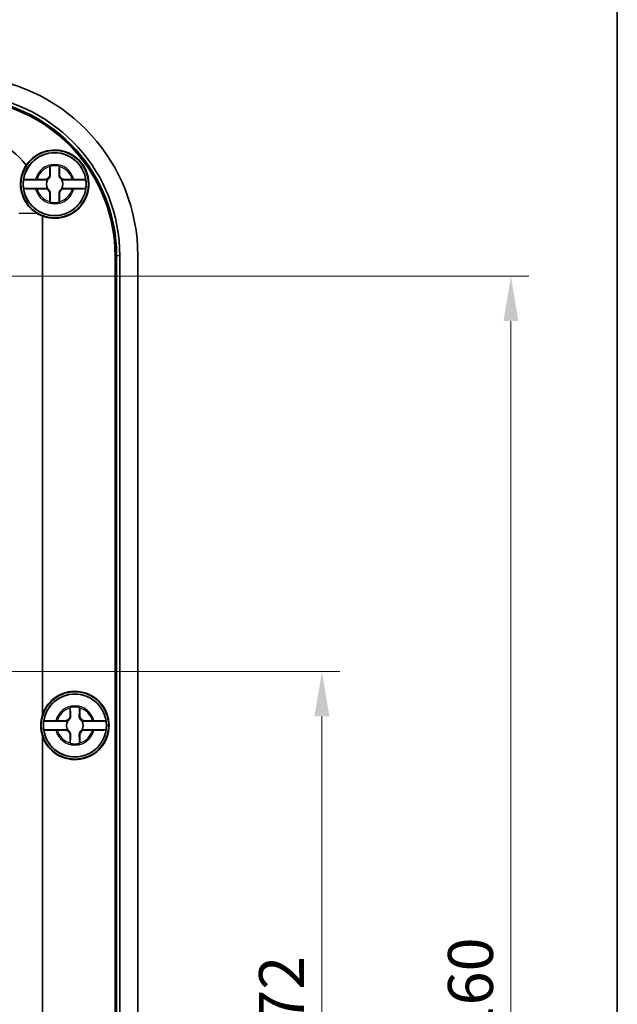
# Model space of a CAD drawing. Units: millimetres. Extents: x 0 to 3571, y 0 to 562.
# Drawn here: x 1508 to 1574, y 316 to 426 of the extents above; entities that cross this region are included whole.
import ezdxf

# ---------------------------------------------------------------- set-up
doc = ezdxf.new("R2010")
doc.units = ezdxf.units.MM
for name, color, linetype, lineweight in [('Border (ISO)', 7, 'Continuous', 35), ('Dimension (ISO)', 7, 'Continuous', 18), ('Dimension (ISO) @ 1', 7, 'Continuous', 18), ('Visible (ISO)', 7, 'Continuous', 35), ('Visible Narrow (ISO)', 7, 'Continuous', 25)]:
    doc.layers.add(name, color=color, linetype=linetype, lineweight=lineweight)
doc.styles.add('Note Text (TK)', font='txt')
doc.dimstyles.new('Default - Method 1b (TK)', dxfattribs={"dimscale": 2, "dimtxt": 2.5, "dimasz": 2.5, "dimexe": 1, "dimexo": 1.5, "dimgap": 1, "dimtad": 1, "dimtoh": 1, "dimrnd": 1e-08, "dimdsep": 46, "dimtxsty": 'Note Text (TK)', "dimcen": 0.09, "dimdle": 5, "dimclrd": 100, "dimclre": 100, "dimclrt": 7, "dimadec": 1, "dimazin": 1, "dimtfac": 1, "dimtmove": 0, "dimatfit": 3, "dimfxl": 1, "dimtolj": 1, "dimlwd": -1, "dimlwe": -1, "dimarcsym": 0})

# ---------------------------------------------------------------- blocks, each defined once
blk = doc.blocks.new('図面枠 tk図枠')
at = {"layer": 'Border (ISO)'}
blk.add_line((405.5, 289), (405.5, 8), dxfattribs=at)
blk = doc.blocks.new('*D80')
at = {"layer": 'Defpoints', "color": 0}
for p in [(1503.17, 397.44), (1502.82, 237.44), (1562.17, 237.44)]:
    blk.add_point(p, dxfattribs=at)
at = {"layer": 'Dimension (ISO)', "color": 100}
for p, q in [((1506.17, 397.44), (1564.17, 397.44)), ((1562.17, 392.44), (1562.17, 242.44)), ((1505.82, 237.44), (1564.17, 237.44))]:
    blk.add_line(p, q, dxfattribs=at)
for points in [[(1561.34, 392.44), (1563, 392.44), (1562.17, 397.44)], [(1561.34, 242.44), (1563, 242.44), (1562.17, 237.44)]]:
    blk.add_solid(points, dxfattribs=at)
at = {"layer": 'Dimension (ISO)', "color": 7, "insert": (1557.67, 312.49), "char_height": 5, "attachment_point": 4, "rotation": 90, "style": 'Note Text (TK)'}
blk.add_mtext('\\A1;160', dxfattribs=at)
blk = doc.blocks.new('*D84')
at = {"layer": 'Defpoints', "color": 0}
for p in [(1456.42, 353.44), (1456.42, 281.44), (1541.15, 281.44)]:
    blk.add_point(p, dxfattribs=at)
at = {"layer": 'Dimension (ISO)', "color": 100}
for p, q in [((1459.42, 353.44), (1543.15, 353.44)), ((1541.15, 348.44), (1541.15, 286.44)), ((1459.42, 281.44), (1543.15, 281.44))]:
    blk.add_line(p, q, dxfattribs=at)
for points in [[(1540.31, 348.44), (1541.98, 348.44), (1541.15, 353.44)], [(1540.31, 286.44), (1541.98, 286.44), (1541.15, 281.44)]]:
    blk.add_solid(points, dxfattribs=at)
at = {"layer": 'Dimension (ISO)', "color": 7, "insert": (1536.65, 314.23), "char_height": 5, "attachment_point": 4, "rotation": 90, "style": 'Note Text (TK)'}
blk.add_mtext('\\A1;72', dxfattribs=at)

msp = doc.modelspace()

# ---------------------------------------------------------------- linework, layer by layer
at = {"layer": 'Visible (ISO)'}
for p, q in [((1510.8863, 408.7352), (1510.8863, 409.6387)), ((1511.9513, 409.6387), (1511.9513, 408.7352)), ((1510.6374, 408.1689), (1507.9533, 408.1689)), ((1509.4653, 408.2178), (1510.3688, 408.2178)), ((1514.8843, 408.1689), (1512.2001, 408.1689)), ((1512.4688, 408.2178), (1513.3723, 408.2178)), ((1507.9533, 407.2016), (1510.6374, 407.2016)), ((1510.3688, 407.1527), (1509.4653, 407.1527)), ((1510.8863, 405.7317), (1510.8863, 406.6352)), ((1511.9513, 406.6352), (1511.9513, 405.7317)), ((1512.2001, 407.2016), (1514.8843, 407.2016)), ((1513.3723, 407.1527), (1512.4688, 407.1527)), ((1510.0688, 404.1331), (1510.0688, 348.6518)), ((1518.1382, 235.1547), (1518.1382, 399.7158)), ((1518.1688, 399.7158), (1518.1688, 235.1547)), ((1518.3081, 399.7158), (1518.3081, 235.1547)), ((1518.6676, 399.7158), (1518.6676, 235.1547)), ((1520.6688, 399.7158), (1520.6688, 235.1547)), ((1513.1363, 348.4852), (1513.1363, 349.3887)), ((1514.2013, 349.3887), (1514.2013, 348.4852)), ((1512.8874, 347.9189), (1510.2033, 347.9189)), ((1511.7153, 347.9678), (1512.6188, 347.9678)), ((1517.1343, 347.9189), (1514.4501, 347.9189)), ((1514.7188, 347.9678), (1515.6223, 347.9678)), ((1510.2033, 346.9516), (1512.8874, 346.9516)), ((1512.6188, 346.9027), (1511.7153, 346.9027)), ((1513.1363, 345.4817), (1513.1363, 346.3852)), ((1514.2013, 346.3852), (1514.2013, 345.4817)), ((1514.4501, 346.9516), (1517.1343, 346.9516)), ((1515.6223, 346.9027), (1514.7188, 346.9027)), ((1510.0688, 346.2187), (1510.0688, 288.6518))]:
    msp.add_line(p, q, dxfattribs=at)
for centre, radius in [((1511.4188, 407.6852), 3.75), ((1511.4188, 407.6852), 3.5), ((1513.6688, 347.4352), 3.75), ((1513.6688, 347.4352), 3.5)]:
    msp.add_circle(centre, radius, dxfattribs=at)
for centre, radius, start, end in [((1500.6688, 399.7158), 20, 0, 84.069557), ((1500.6688, 399.7158), 17.9988, 0, 84.069557), ((1500.6688, 399.7158), 17.4695, 0, 84.069557), ((1500.6688, 399.7158), 17.5, 0, 84.069557), ((1500.6688, 399.7158), 17.6393, 0, 84.069557), ((1511.4188, 407.6852), 3.4991, 7.944916, 172.055084), ((1511.4188, 407.6852), 3.8, 249.190426, 146.369196), ((1511.4188, 407.6852), 2.0825, 75.184635, 104.815365), ((1511.4188, 407.6852), 2.0764, 75.314229, 104.685771), ((1511.4188, 407.6852), 3.4991, 172.055084, 187.944916), ((1510.3688, 408.7352), 0.5175, 270, 0), ((1511.4188, 407.6852), 0.9189, 148.243045, 211.756955), ((1512.4688, 408.7352), 0.5175, 180, 270), ((1511.4188, 407.6852), 0.9189, 328.243045, 31.756955), ((1511.4188, 407.6852), 3.4991, 352.055084, 7.944916), ((1511.4188, 407.6852), 3.4991, 187.944916, 352.055084), ((1510.3688, 406.6352), 0.5175, 0, 90), ((1512.4688, 406.6352), 0.5175, 90, 180), ((1511.4188, 407.6852), 2.0825, 255.184635, 284.815365), ((1511.4188, 407.6852), 2.0764, 255.314229, 284.685771), ((1513.6688, 347.4352), 3.8, 198.671718, 161.328282), ((1513.6688, 347.4352), 3.4991, 7.944916, 172.055084), ((1512.6188, 348.4852), 0.5175, 270, 0), ((1513.6688, 347.4352), 2.0825, 75.184635, 104.815365), ((1513.6688, 347.4352), 2.0764, 75.314229, 104.685771), ((1514.7188, 348.4852), 0.5175, 180, 270), ((1513.6688, 347.4352), 3.4991, 172.055084, 187.944916), ((1513.6688, 347.4352), 0.9189, 148.243045, 211.756955), ((1513.6688, 347.4352), 0.9189, 328.243045, 31.756955), ((1513.6688, 347.4352), 3.4991, 352.055084, 7.944916), ((1513.6688, 347.4352), 3.4991, 187.944916, 352.055084), ((1512.6188, 346.3852), 0.5175, 0, 90), ((1514.7188, 346.3852), 0.5175, 90, 180), ((1513.6688, 347.4352), 2.0825, 255.184635, 284.815365), ((1513.6688, 347.4352), 2.0764, 255.314229, 284.685771)]:
    msp.add_arc(centre, radius, start, end, dxfattribs=at)
for centre, major_axis, start_param, end_param in [((1511.4365, 407.6852), (3.8064, 0), 4.1630719, 4.34484467), ((1513.6866, 347.4352), (3.8168, 0), 2.81719704, 3.46598827)]:
    msp.add_ellipse(centre, major_axis=major_axis, ratio=0.99998916, start_param=start_param, end_param=end_param, dxfattribs=at)
for points, knots in [([(1501.2724, 413.2352), (1502.4522, 413.2352), (1503.6315, 412.9949), (1504.7172, 412.5331), (1506.1056, 411.9424), (1507.3374, 410.9872), (1508.2548, 409.7898)], [-0.784789176, -0.784789176, -0.784789176, -0.784789176, -0.382750329, -0.382750329, -0.382750329, 0.13141928, 0.13141928, 0.13141928, 0.13141928]), ([(1508.2548, 409.7898), (1507.9811, 409.3743), (1507.7953, 408.9152), (1507.6339, 408.108), (1507.6103, 407.7581), (1507.65, 407.2408), (1507.6726, 407.0801), (1507.7279, 406.8126), (1507.7548, 406.706), (1507.8156, 406.5023), (1507.8489, 406.4055), (1507.9326, 406.19), (1507.9852, 406.0727), (1508.15, 405.7497), (1508.274, 405.5541), (1508.7067, 404.9887), (1509.0624, 404.6757), (1509.4492, 404.4389)], [0, 0, 0, 0, 0.170019283, 0.170019283, 0.289512583, 0.289512583, 0.343239101, 0.343239101, 0.379291388, 0.379291388, 0.412804264, 0.412804264, 0.455079138, 0.455079138, 0.532678615, 0.532678615, 0.697551315, 0.697551315, 0.697551315, 0.697551315]), ([(1507.9533, 408.1689), (1507.9544, 408.1749), (1507.9959, 408.1819), (1508.1296, 408.193), (1508.2464, 408.199), (1508.4945, 408.2075), (1508.6703, 408.2116), (1508.9715, 408.2159), (1509.1419, 408.2173), (1509.2989, 408.2176)], [0.000230157, 0.000230157, 0.000230157, 0.000230157, 0.051615306, 0.051615306, 0.103632767, 0.103632767, 0.156264284, 0.156264284, 0.201244681, 0.201244681, 0.201244681, 0.201244681]), ([(1510.9361, 408.7352), (1510.9385, 408.6806), (1510.9328, 408.6243), (1510.9081, 408.5309), (1510.8919, 408.4878), (1510.8451, 408.4031), (1510.8141, 408.3614), (1510.7426, 408.2899), (1510.7009, 408.2589), (1510.6162, 408.2121), (1510.5731, 408.1959), (1510.5165, 408.1809), (1510.4982, 408.1771), (1510.48, 408.1742)], [0.2818429191, 0.2818429191, 0.2818429191, 0.2818429191, 0.3033988327, 0.3033988327, 0.3185665707, 0.3185665707, 0.3337343087, 0.3337343087, 0.3489020468, 0.3489020468, 0.3640697848, 0.3640697848, 0.371178036, 0.371178036, 0.371178036, 0.371178036]), ([(1512.3576, 408.1742), (1512.3393, 408.1771), (1512.3211, 408.1809), (1512.2645, 408.1959), (1512.2214, 408.2121), (1512.1367, 408.2589), (1512.095, 408.2899), (1512.0235, 408.3614), (1511.9925, 408.4031), (1511.9456, 408.4878), (1511.9295, 408.5309), (1511.9047, 408.6243), (1511.899, 408.6806), (1511.9014, 408.7352)], [0.2962905814, 0.2962905814, 0.2962905814, 0.2962905814, 0.3033988327, 0.3033988327, 0.3185665707, 0.3185665707, 0.3337343087, 0.3337343087, 0.3489020468, 0.3489020468, 0.3640697848, 0.3640697848, 0.3856256984, 0.3856256984, 0.3856256984, 0.3856256984]), ([(1513.5387, 408.2176), (1513.6957, 408.2173), (1513.8661, 408.2159), (1514.1672, 408.2116), (1514.3431, 408.2075), (1514.5912, 408.199), (1514.708, 408.193), (1514.8417, 408.1819), (1514.8832, 408.1749), (1514.8843, 408.1689)], [0.648351267, 0.648351267, 0.648351267, 0.648351267, 0.693331664, 0.693331664, 0.745963181, 0.745963181, 0.797980642, 0.797980642, 0.849365791, 0.849365791, 0.849365791, 0.849365791]), ([(1509.2989, 407.1529), (1509.1419, 407.1532), (1508.9715, 407.1546), (1508.6703, 407.1589), (1508.4945, 407.1629), (1508.2464, 407.1715), (1508.1296, 407.1775), (1507.9959, 407.1886), (1507.9544, 407.1956), (1507.9533, 407.2016)], [0.648351267, 0.648351267, 0.648351267, 0.648351267, 0.693331664, 0.693331664, 0.745963181, 0.745963181, 0.797980642, 0.797980642, 0.849365791, 0.849365791, 0.849365791, 0.849365791]), ([(1510.48, 407.1963), (1510.4982, 407.1934), (1510.5165, 407.1895), (1510.5731, 407.1745), (1510.6162, 407.1584), (1510.7009, 407.1115), (1510.7426, 407.0806), (1510.8141, 407.0091), (1510.8451, 406.9674), (1510.8919, 406.8827), (1510.9081, 406.8396), (1510.9328, 406.7462), (1510.9385, 406.6899), (1510.9361, 406.6352)], [0.2962905814, 0.2962905814, 0.2962905814, 0.2962905814, 0.3033988327, 0.3033988327, 0.3185665707, 0.3185665707, 0.3337343087, 0.3337343087, 0.3489020468, 0.3489020468, 0.3640697848, 0.3640697848, 0.3856256984, 0.3856256984, 0.3856256984, 0.3856256984]), ([(1511.9014, 406.6352), (1511.899, 406.6899), (1511.9047, 406.7462), (1511.9295, 406.8396), (1511.9456, 406.8827), (1511.9925, 406.9674), (1512.0235, 407.0091), (1512.095, 407.0806), (1512.1367, 407.1115), (1512.2214, 407.1584), (1512.2645, 407.1745), (1512.3211, 407.1895), (1512.3393, 407.1934), (1512.3576, 407.1963)], [0.2818429191, 0.2818429191, 0.2818429191, 0.2818429191, 0.3033988327, 0.3033988327, 0.3185665707, 0.3185665707, 0.3337343087, 0.3337343087, 0.3489020468, 0.3489020468, 0.3640697848, 0.3640697848, 0.371178036, 0.371178036, 0.371178036, 0.371178036]), ([(1514.8843, 407.2016), (1514.8832, 407.1956), (1514.8417, 407.1886), (1514.708, 407.1775), (1514.5912, 407.1715), (1514.3431, 407.1629), (1514.1672, 407.1589), (1513.8661, 407.1546), (1513.6957, 407.1532), (1513.5387, 407.1529)], [0.000230157, 0.000230157, 0.000230157, 0.000230157, 0.051615306, 0.051615306, 0.103632767, 0.103632767, 0.156264284, 0.156264284, 0.201244681, 0.201244681, 0.201244681, 0.201244681]), ([(1513.1861, 348.4852), (1513.1885, 348.4306), (1513.1828, 348.3743), (1513.1581, 348.2809), (1513.1419, 348.2378), (1513.0951, 348.1531), (1513.0641, 348.1114), (1512.9926, 348.0399), (1512.9509, 348.0089), (1512.8662, 347.9621), (1512.8231, 347.9459), (1512.7665, 347.9309), (1512.7482, 347.9271), (1512.73, 347.9242)], [0.2818429191, 0.2818429191, 0.2818429191, 0.2818429191, 0.3033988327, 0.3033988327, 0.3185665707, 0.3185665707, 0.3337343087, 0.3337343087, 0.3489020468, 0.3489020468, 0.3640697848, 0.3640697848, 0.371178036, 0.371178036, 0.371178036, 0.371178036]), ([(1514.6076, 347.9242), (1514.5893, 347.9271), (1514.5711, 347.9309), (1514.5145, 347.9459), (1514.4714, 347.9621), (1514.3867, 348.0089), (1514.345, 348.0399), (1514.2735, 348.1114), (1514.2425, 348.1531), (1514.1956, 348.2378), (1514.1795, 348.2809), (1514.1547, 348.3743), (1514.149, 348.4306), (1514.1514, 348.4852)], [0.2962905814, 0.2962905814, 0.2962905814, 0.2962905814, 0.3033988327, 0.3033988327, 0.3185665707, 0.3185665707, 0.3337343087, 0.3337343087, 0.3489020468, 0.3489020468, 0.3640697848, 0.3640697848, 0.3856256984, 0.3856256984, 0.3856256984, 0.3856256984]), ([(1510.2033, 347.9189), (1510.2044, 347.9249), (1510.2459, 347.9319), (1510.3796, 347.943), (1510.4964, 347.949), (1510.7445, 347.9575), (1510.9203, 347.9616), (1511.2215, 347.9659), (1511.3919, 347.9673), (1511.5489, 347.9676)], [0.000230157, 0.000230157, 0.000230157, 0.000230157, 0.051615306, 0.051615306, 0.103632767, 0.103632767, 0.156264284, 0.156264284, 0.201244681, 0.201244681, 0.201244681, 0.201244681]), ([(1515.7887, 347.9676), (1515.9457, 347.9673), (1516.1161, 347.9659), (1516.4172, 347.9616), (1516.5931, 347.9575), (1516.8412, 347.949), (1516.958, 347.943), (1517.0917, 347.9319), (1517.1332, 347.9249), (1517.1343, 347.9189)], [0.648351267, 0.648351267, 0.648351267, 0.648351267, 0.693331664, 0.693331664, 0.745963181, 0.745963181, 0.797980642, 0.797980642, 0.849365791, 0.849365791, 0.849365791, 0.849365791]), ([(1511.5489, 346.9029), (1511.3919, 346.9032), (1511.2215, 346.9046), (1510.9203, 346.9089), (1510.7445, 346.9129), (1510.4964, 346.9215), (1510.3796, 346.9275), (1510.2459, 346.9386), (1510.2044, 346.9456), (1510.2033, 346.9516)], [0.648351267, 0.648351267, 0.648351267, 0.648351267, 0.693331664, 0.693331664, 0.745963181, 0.745963181, 0.797980642, 0.797980642, 0.849365791, 0.849365791, 0.849365791, 0.849365791]), ([(1512.73, 346.9463), (1512.7482, 346.9434), (1512.7665, 346.9395), (1512.8231, 346.9245), (1512.8662, 346.9084), (1512.9509, 346.8615), (1512.9926, 346.8306), (1513.0641, 346.7591), (1513.0951, 346.7174), (1513.1419, 346.6327), (1513.1581, 346.5896), (1513.1828, 346.4962), (1513.1885, 346.4399), (1513.1861, 346.3852)], [0.2962905814, 0.2962905814, 0.2962905814, 0.2962905814, 0.3033988327, 0.3033988327, 0.3185665707, 0.3185665707, 0.3337343087, 0.3337343087, 0.3489020468, 0.3489020468, 0.3640697848, 0.3640697848, 0.3856256984, 0.3856256984, 0.3856256984, 0.3856256984]), ([(1514.1514, 346.3852), (1514.149, 346.4399), (1514.1547, 346.4962), (1514.1795, 346.5896), (1514.1956, 346.6327), (1514.2425, 346.7174), (1514.2735, 346.7591), (1514.345, 346.8306), (1514.3867, 346.8615), (1514.4714, 346.9084), (1514.5145, 346.9245), (1514.5711, 346.9395), (1514.5893, 346.9434), (1514.6076, 346.9463)], [0.2818429191, 0.2818429191, 0.2818429191, 0.2818429191, 0.3033988327, 0.3033988327, 0.3185665707, 0.3185665707, 0.3337343087, 0.3337343087, 0.3489020468, 0.3489020468, 0.3640697848, 0.3640697848, 0.371178036, 0.371178036, 0.371178036, 0.371178036]), ([(1517.1343, 346.9516), (1517.1332, 346.9456), (1517.0917, 346.9386), (1516.958, 346.9275), (1516.8412, 346.9215), (1516.5931, 346.9129), (1516.4172, 346.9089), (1516.1161, 346.9046), (1515.9457, 346.9032), (1515.7887, 346.9029)], [0.000230157, 0.000230157, 0.000230157, 0.000230157, 0.051615306, 0.051615306, 0.103632767, 0.103632767, 0.156264284, 0.156264284, 0.201244681, 0.201244681, 0.201244681, 0.201244681])]:
    msp.add_open_spline(points, degree=3, knots=knots, dxfattribs=at)
for points, degree in [([(1510.8863, 409.6387), (1510.8863, 409.6585), (1510.8863, 409.6784), (1510.8863, 409.6985)], 3), ([(1510.8863, 409.6985), (1510.8893, 409.6962), (1510.8924, 409.6938)], 2), ([(1511.9513, 409.6985), (1511.9482, 409.6962), (1511.9452, 409.6938)], 2), ([(1511.9513, 409.6985), (1511.9513, 409.6784), (1511.9513, 409.6585), (1511.9513, 409.6387)], 3), ([(1509.2989, 408.2176), (1509.3348, 408.2177), (1509.3705, 408.2177), (1509.4055, 408.2177)], 3), ([(1509.4055, 408.2177), (1509.4256, 408.2178), (1509.4456, 408.2178), (1509.4653, 408.2178)], 3), ([(1513.3723, 408.2178), (1513.392, 408.2178), (1513.412, 408.2178), (1513.4321, 408.2177)], 3), ([(1513.4321, 408.2177), (1513.4671, 408.2177), (1513.5027, 408.2177), (1513.5387, 408.2176)], 3), ([(1509.4055, 407.1527), (1509.3705, 407.1528), (1509.3348, 407.1528), (1509.2989, 407.1529)], 3), ([(1509.4653, 407.1527), (1509.4456, 407.1527), (1509.4256, 407.1527), (1509.4055, 407.1527)], 3), ([(1513.4321, 407.1527), (1513.412, 407.1527), (1513.392, 407.1527), (1513.3723, 407.1527)], 3), ([(1513.5387, 407.1529), (1513.5027, 407.1528), (1513.4671, 407.1528), (1513.4321, 407.1527)], 3), ([(1510.8863, 405.672), (1510.8863, 405.6921), (1510.8863, 405.712), (1510.8863, 405.7317)], 3), ([(1510.8863, 405.672), (1510.8893, 405.6743), (1510.8924, 405.6767)], 2), ([(1511.9513, 405.672), (1511.9482, 405.6743), (1511.9452, 405.6767)], 2), ([(1511.9513, 405.7317), (1511.9513, 405.712), (1511.9513, 405.6921), (1511.9513, 405.672)], 3), ([(1513.1363, 349.3887), (1513.1363, 349.4085), (1513.1363, 349.4284), (1513.1363, 349.4485)], 3), ([(1513.1363, 349.4485), (1513.1393, 349.4462), (1513.1424, 349.4438)], 2), ([(1514.2013, 349.4485), (1514.1982, 349.4462), (1514.1952, 349.4438)], 2), ([(1514.2013, 349.4485), (1514.2013, 349.4284), (1514.2013, 349.4085), (1514.2013, 349.3887)], 3), ([(1511.5489, 347.9676), (1511.5848, 347.9677), (1511.6205, 347.9677), (1511.6555, 347.9677)], 3), ([(1511.6555, 347.9677), (1511.6756, 347.9678), (1511.6956, 347.9678), (1511.7153, 347.9678)], 3), ([(1515.6223, 347.9678), (1515.642, 347.9678), (1515.662, 347.9678), (1515.6821, 347.9677)], 3), ([(1515.6821, 347.9677), (1515.7171, 347.9677), (1515.7527, 347.9677), (1515.7887, 347.9676)], 3), ([(1511.6555, 346.9027), (1511.6205, 346.9028), (1511.5848, 346.9028), (1511.5489, 346.9029)], 3), ([(1511.7153, 346.9027), (1511.6956, 346.9027), (1511.6756, 346.9027), (1511.6555, 346.9027)], 3), ([(1515.6821, 346.9027), (1515.662, 346.9027), (1515.642, 346.9027), (1515.6223, 346.9027)], 3), ([(1515.7887, 346.9029), (1515.7527, 346.9028), (1515.7171, 346.9028), (1515.6821, 346.9027)], 3), ([(1513.1363, 345.422), (1513.1363, 345.4421), (1513.1363, 345.462), (1513.1363, 345.4817)], 3), ([(1513.1363, 345.422), (1513.1393, 345.4243), (1513.1424, 345.4267)], 2), ([(1514.2013, 345.422), (1514.1982, 345.4243), (1514.1952, 345.4267)], 2), ([(1514.2013, 345.4817), (1514.2013, 345.462), (1514.2013, 345.4421), (1514.2013, 345.422)], 3)]:
    msp.add_open_spline(points, degree=degree, dxfattribs=at)
for points, weights in [([(1510.8924, 409.6938), (1510.9211, 409.0762), (1510.9361, 408.7352)], [1.19985381004, 1.58575965915, 1.90626778515]), ([(1511.9014, 408.7352), (1511.9165, 409.0762), (1511.9452, 409.6938)], [1.90626778515, 1.58575965918, 1.19985381012]), ([(1510.48, 408.1742), (1510.5644, 408.1713), (1510.6374, 408.1689)], [1.02934616585, 1.01791951701, 1]), ([(1512.2001, 408.1689), (1512.2732, 408.1713), (1512.3576, 408.1742)], [1, 1.01791951701, 1.02934616585]), ([(1510.6374, 407.2016), (1510.5644, 407.1992), (1510.48, 407.1963)], [1, 1.01791951701, 1.02934616585]), ([(1510.9361, 406.6352), (1510.9211, 406.2942), (1510.8924, 405.6767)], [1.90626778515, 1.58575965918, 1.19985381012]), ([(1511.9452, 405.6767), (1511.9165, 406.2942), (1511.9014, 406.6352)], [1.19985381004, 1.58575965915, 1.90626778515]), ([(1512.3576, 407.1963), (1512.2732, 407.1992), (1512.2001, 407.2016)], [1.02934616585, 1.01791951701, 1]), ([(1513.1424, 349.4438), (1513.1711, 348.8262), (1513.1861, 348.4852)], [1.19985381004, 1.58575965915, 1.90626778515]), ([(1514.1514, 348.4852), (1514.1665, 348.8262), (1514.1952, 349.4438)], [1.90626778515, 1.58575965918, 1.19985381012]), ([(1512.73, 347.9242), (1512.8144, 347.9213), (1512.8874, 347.9189)], [1.02934616585, 1.01791951701, 1]), ([(1514.4501, 347.9189), (1514.5232, 347.9213), (1514.6076, 347.9242)], [1, 1.01791951701, 1.02934616585]), ([(1512.8874, 346.9516), (1512.8144, 346.9492), (1512.73, 346.9463)], [1, 1.01791951701, 1.02934616585]), ([(1513.1861, 346.3852), (1513.1711, 346.0442), (1513.1424, 345.4267)], [1.90626778515, 1.58575965918, 1.19985381012]), ([(1514.1952, 345.4267), (1514.1665, 346.0442), (1514.1514, 346.3852)], [1.19985381004, 1.58575965915, 1.90626778515]), ([(1514.6076, 346.9463), (1514.5232, 346.9492), (1514.4501, 346.9516)], [1.02934616585, 1.01791951701, 1])]:
    msp.add_rational_spline(points, weights, degree=2, dxfattribs=at)
for points, weights, knots in [([(1510.3688, 408.2178), (1510.388, 408.2178), (1510.4134, 408.2103), (1510.426, 408.2056), (1510.4405, 408.1989), (1510.4573, 408.1895), (1510.4731, 408.1791), (1510.48, 408.1742)], [1, 1.01798182369, 1.02510639849, 1.02625383188, 1.02452620551, 1.01883928517, 1.01001181969, 1.00523259624], [0.140727754, 0.140727754, 0.140727754, 0.18957176, 0.204004857, 0.22051788, 0.239034702, 0.259416151, 0.273948394, 0.273948394, 0.273948394]), ([(1512.3576, 408.1742), (1512.3654, 408.1798), (1512.3825, 408.1909), (1512.3998, 408.2003), (1512.4145, 408.2068), (1512.4268, 408.2112), (1512.4508, 408.2178), (1512.4688, 408.2178)], [1.00523259624, 1.01065099597, 1.01986869717, 1.0251326851, 1.02623192952, 1.02453944563, 1.01680956149, 1], [0.007507114, 0.007507114, 0.007507114, 0.023982907, 0.045491936, 0.06443421, 0.080923579, 0.095067962, 0.140727754, 0.140727754, 0.140727754]), ([(1510.48, 407.1963), (1510.4722, 407.1907), (1510.4551, 407.1796), (1510.4378, 407.1702), (1510.4231, 407.1637), (1510.4107, 407.1593), (1510.3867, 407.1527), (1510.3688, 407.1527)], [1.00523259624, 1.01065099597, 1.01986869717, 1.0251326851, 1.02623192952, 1.02453944563, 1.01680956149, 1], [0.007507114, 0.007507114, 0.007507114, 0.023982907, 0.045491936, 0.06443421, 0.080923579, 0.095067962, 0.140727754, 0.140727754, 0.140727754]), ([(1512.4688, 407.1527), (1512.4496, 407.1527), (1512.4242, 407.1601), (1512.4116, 407.1648), (1512.397, 407.1716), (1512.3803, 407.181), (1512.3645, 407.1913), (1512.3576, 407.1963)], [1, 1.01798182369, 1.02510639849, 1.02625383188, 1.02452620551, 1.01883928517, 1.01001181969, 1.00523259624], [0.140727754, 0.140727754, 0.140727754, 0.18957176, 0.204004857, 0.22051788, 0.239034702, 0.259416151, 0.273948394, 0.273948394, 0.273948394]), ([(1512.6188, 347.9678), (1512.638, 347.9678), (1512.6634, 347.9603), (1512.676, 347.9556), (1512.6905, 347.9489), (1512.7073, 347.9395), (1512.7231, 347.9291), (1512.73, 347.9242)], [1, 1.01798182369, 1.02510639849, 1.02625383188, 1.02452620551, 1.01883928517, 1.01001181969, 1.00523259624], [0.140727754, 0.140727754, 0.140727754, 0.18957176, 0.204004857, 0.22051788, 0.239034702, 0.259416151, 0.273948394, 0.273948394, 0.273948394]), ([(1514.6076, 347.9242), (1514.6154, 347.9298), (1514.6325, 347.9409), (1514.6498, 347.9503), (1514.6645, 347.9568), (1514.6768, 347.9612), (1514.7008, 347.9678), (1514.7188, 347.9678)], [1.00523259624, 1.01065099597, 1.01986869717, 1.0251326851, 1.02623192952, 1.02453944563, 1.01680956149, 1], [0.007507114, 0.007507114, 0.007507114, 0.023982907, 0.045491936, 0.06443421, 0.080923579, 0.095067962, 0.140727754, 0.140727754, 0.140727754]), ([(1512.73, 346.9463), (1512.7222, 346.9407), (1512.7051, 346.9296), (1512.6878, 346.9202), (1512.6731, 346.9137), (1512.6607, 346.9093), (1512.6367, 346.9027), (1512.6188, 346.9027)], [1.00523259624, 1.01065099597, 1.01986869717, 1.0251326851, 1.02623192952, 1.02453944563, 1.01680956149, 1], [0.007507114, 0.007507114, 0.007507114, 0.023982907, 0.045491936, 0.06443421, 0.080923579, 0.095067962, 0.140727754, 0.140727754, 0.140727754]), ([(1514.7188, 346.9027), (1514.6996, 346.9027), (1514.6742, 346.9101), (1514.6616, 346.9148), (1514.647, 346.9216), (1514.6303, 346.931), (1514.6145, 346.9413), (1514.6076, 346.9463)], [1, 1.01798182369, 1.02510639849, 1.02625383188, 1.02452620551, 1.01883928517, 1.01001181969, 1.00523259624], [0.140727754, 0.140727754, 0.140727754, 0.18957176, 0.204004857, 0.22051788, 0.239034702, 0.259416151, 0.273948394, 0.273948394, 0.273948394])]:
    msp.add_rational_spline(points, weights, degree=2, knots=knots, dxfattribs=at)
at = {"layer": 'Visible Narrow (ISO)'}
for p, q in [((1510.8863, 408.7352), (1510.9361, 408.7352)), ((1511.9513, 408.7352), (1511.9014, 408.7352)), ((1510.8863, 406.6352), (1510.9361, 406.6352)), ((1511.9513, 406.6352), (1511.9014, 406.6352)), ((1507.4508, 404.4389), (1509.4492, 404.4389)), ((1518.1382, 399.7158), (1518.1688, 399.7158)), ((1518.3081, 399.7158), (1518.1688, 399.7158)), ((1518.6676, 399.7158), (1518.3081, 399.7158)), ((1513.1363, 348.4852), (1513.1861, 348.4852)), ((1514.2013, 348.4852), (1514.1514, 348.4852)), ((1513.1363, 346.3852), (1513.1861, 346.3852)), ((1514.2013, 346.3852), (1514.1514, 346.3852))]:
    msp.add_line(p, q, dxfattribs=at)
for centre, radius, start, end in [((1511.4188, 407.6852), 2.1858, 14.096702, 165.903298), ((1511.4188, 407.6852), 2.0248, 105.2486, 164.7514), ((1511.4188, 407.6852), 2.0248, 15.2486, 74.7514), ((1511.4188, 407.6852), 2.1858, 194.096702, 345.903298), ((1511.4188, 407.6852), 2.0248, 195.2486, 254.7514), ((1511.4188, 407.6852), 2.0248, 285.2486, 344.7514), ((1513.6688, 347.4352), 2.1858, 14.096702, 165.903298), ((1513.6688, 347.4352), 2.0248, 105.2486, 164.7514), ((1513.6688, 347.4352), 2.0248, 15.2486, 74.7514), ((1513.6688, 347.4352), 2.1858, 194.096702, 345.903298), ((1513.6688, 347.4352), 2.0248, 195.2486, 254.7514), ((1513.6688, 347.4352), 2.0248, 285.2486, 344.7514)]:
    msp.add_arc(centre, radius, start, end, dxfattribs=at)

# ---------------------------------------------------------------- block references
at = {"xscale": 2, "yscale": 2, "zscale": 2}
msp.add_blockref('図面枠 tk図枠', (763, -16), dxfattribs=at)

# ---------------------------------------------------------------- dimensions: what is measured, and where the dimension line sits
at = {"layer": 'Dimension (ISO) @ 1', "color": 100}
for base, p1, p2, picture, middle in [((1562.1688, 237.4352), (1503.1688, 397.4352), (1502.8188, 237.4352), '*D80', (1562.1688, 317.4352)), ((1541.1482, 281.4352), (1456.4188, 353.4352), (1456.4188, 281.4352), '*D84', (1541.1482, 317.4352))]:
    dim = msp.add_linear_dim(base=base, p1=p1, p2=p2, angle=90, dimstyle='Default - Method 1b (TK)', override={"dimscale": 1, "dimtxt": 5, "dimasz": 5, "dimexe": 2, "dimexo": 3, "dimgap": 2, "dimtoh": 0, "dimdec": 2, "dimcen": 0.18, "dimtol": 0, "dimlim": 0, "dimtp": 0, "dimtm": 0, "dimtdec": 2, "dimtix": 0, "dimtofl": 0, "dimtmove": 0, "dimatfit": 1}, dxfattribs=at)
    dim.commit()
    dim.dimension.update_dxf_attribs({"geometry": picture, "text_midpoint": middle, "dimtype": 128})

doc.saveas('drawing.dxf')
